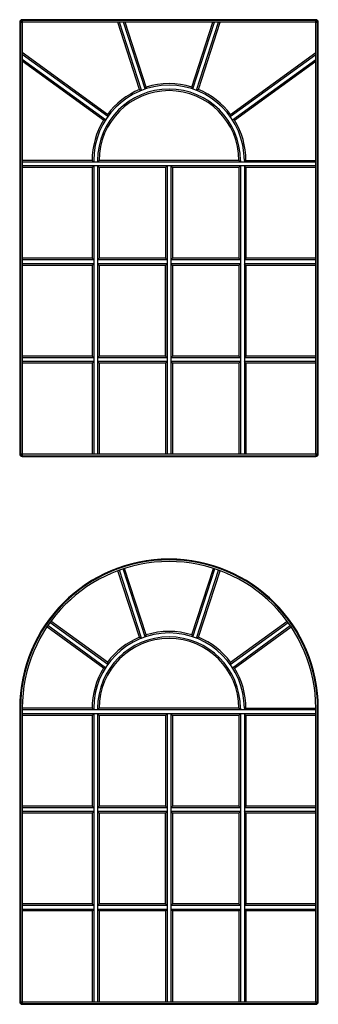
# Model space of a CAD drawing. Units: millimetres. Extents: x -70001 to -61718, y -13946 to -8401.
# Drawn here: x -62487 to -61724, y -13946 to -11430 of the extents above; entities that cross this region are included whole.
import ezdxf

# ---------------------------------------------------------------- set-up
doc = ezdxf.new("R2010")
doc.units = ezdxf.units.MM

msp = doc.modelspace()

# ---------------------------------------------------------------- hatches: boundary and pattern name
for points in [[(-62480.6, -11436.6), (-62480.6, -11430.1, 0.414214), (-62487.1, -11436.6)], [(-61730.6, -11430.1), (-61730.6, -11436.6), (-61724.1, -11436.6, 0.414214)], [(-62480.6, -12539.9), (-62487.1, -12539.9, 0.414214), (-62480.6, -12546.4)], [(-62480.6, -12539.9), (-62487.1, -12539.9, 0.414214), (-62480.6, -12546.4)], [(-61724.1, -12539.9), (-61730.6, -12539.9), (-61730.6, -12546.4, 0.414214)], [(-61724.1, -12539.9), (-61730.6, -12539.9), (-61730.6, -12546.4, 0.414214)], [(-62480.6, -13939.9), (-62487.1, -13939.9, 0.414214), (-62480.6, -13946.4)], [(-62480.6, -13939.9), (-62487.1, -13939.9, 0.414214), (-62480.6, -13946.4)], [(-61724.1, -13939.9), (-61730.6, -13939.9), (-61730.6, -13946.4, 0.414214)], [(-61724.1, -13939.9), (-61730.6, -13939.9), (-61730.6, -13946.4, 0.414214)]]:
    msp.add_hatch(color=256).paths.add_polyline_path(points)

# ---------------------------------------------------------------- linework, layer by layer
for p, q in [((-62487.1, -11436.6), (-62487.1, -12539.9)), ((-62487.1, -11436.6), (-62487.1, -11436.6)), ((-62487.1, -11436.6), (-62480.6, -11436.6)), ((-62485.1, -11436.6), (-62485.1, -12539.9)), ((-61730.6, -11430.1), (-62480.6, -11430.1)), ((-62480.6, -11430.1), (-62480.6, -11436.6)), ((-61730.6, -11432.1), (-62480.6, -11432.1)), ((-62480.6, -11436.6), (-62480.6, -12539.9)), ((-62480.6, -11436.6), (-62480.6, -12539.9)), ((-61730.6, -11436.6), (-62480.6, -11436.6)), ((-62180.8, -11608.3), (-62236.6, -11436.6)), ((-62175.8, -11610.6), (-62232.4, -11436.6)), ((-62166.4, -11607.2), (-62221.9, -11436.6)), ((-62163.9, -11602.2), (-62217.7, -11436.6)), ((-62047.4, -11602.2), (-61993.6, -11436.6)), ((-62044.9, -11607.2), (-61989.4, -11436.6)), ((-62035.5, -11610.6), (-61978.9, -11436.6)), ((-62030.5, -11608.3), (-61974.7, -11436.6)), ((-61730.6, -11436.6), (-61730.6, -11430.1)), ((-61730.6, -12539.9), (-61730.6, -11430.9)), ((-61730.6, -12539.9), (-61730.6, -11430.9)), ((-61730.6, -11436.6), (-61724.1, -11436.6)), ((-61726.1, -12539.9), (-61726.1, -11432.1)), ((-61726.1, -12539.9), (-61726.1, -11432.1)), ((-61724.1, -12539.9), (-61724.1, -11436.6)), ((-61724.1, -12539.9), (-61724.1, -11436.6)), ((-62263, -11672.2), (-62480.6, -11514.1)), ((-62262.2, -11677.8), (-62480.6, -11519.1)), ((-61949.1, -11677.8), (-61730.6, -11519.1)), ((-61948.2, -11672.2), (-61730.6, -11514.1)), ((-62267.8, -11686.1), (-62480.6, -11531.5)), ((-62273.2, -11687.1), (-62480.6, -11536.4)), ((-61943.5, -11686.1), (-61730.6, -11531.5)), ((-61938.1, -11687.1), (-61730.6, -11536.4)), ((-62180.8, -11608.3), (-62175.8, -11610.6)), ((-62163.9, -11602.2), (-62166.4, -11607.2)), ((-62047.4, -11602.2), (-62044.9, -11607.2)), ((-62030.5, -11608.3), (-62035.5, -11610.6)), ((-62263, -11672.2), (-62262.2, -11677.8)), ((-61948.2, -11672.2), (-61949.1, -11677.8)), ((-62273.2, -11687.1), (-62267.8, -11686.1)), ((-61938.1, -11687.1), (-61943.5, -11686.1)), ((-62487.1, -11789.9), (-62487.1, -12539.9)), ((-62485.1, -11789.9), (-62485.1, -12539.9)), ((-62348.6, -11789.9), (-62480.6, -11789.9)), ((-62302.1, -11789.9), (-62480.6, -11789.9)), ((-62344.6, -11793.9), (-62480.6, -11793.9)), ((-61730.6, -11793.9), (-62480.6, -11793.9)), ((-62302.1, -11789.9), (-62298.1, -11793.9)), ((-62302.1, -11789.9), (-62298.1, -11793.9)), ((-62298.1, -11789.9), (-62298.1, -11793.9)), ((-62288.1, -11789.9), (-62288.1, -11793.9)), ((-62284.1, -11789.9), (-62288.1, -11793.9)), ((-61927.1, -11789.9), (-62284.1, -11789.9)), ((-61927.1, -11789.9), (-61923.1, -11793.9)), ((-61923.1, -11789.9), (-61923.1, -11793.9)), ((-61909.1, -11789.9), (-61913.1, -11793.9)), ((-61913.1, -11789.9), (-61913.1, -11793.9)), ((-61909.1, -11789.9), (-61913.1, -11793.9)), ((-61909.1, -11789.9), (-61730.6, -11789.9)), ((-62344.6, -11803.9), (-62480.6, -11803.9)), ((-61730.6, -11803.9), (-62480.6, -11803.9)), ((-62348.6, -11807.9), (-62480.6, -11807.9)), ((-62302.1, -11807.9), (-62480.6, -11807.9)), ((-62302.1, -11807.9), (-62298.1, -11803.9)), ((-62302.1, -11807.9), (-62298.1, -11803.9)), ((-62302.1, -11807.9), (-62302.1, -12039.9)), ((-62302.1, -11807.9), (-62302.1, -12039.9)), ((-62298.1, -11803.9), (-62298.1, -12539.9)), ((-62288.1, -11803.9), (-62288.1, -12539.9)), ((-62284.1, -11807.9), (-62288.1, -11803.9)), ((-62284.1, -11807.9), (-62284.1, -12039.9)), ((-62114.6, -11807.9), (-62284.1, -11807.9)), ((-62284.1, -11807.9), (-62284.1, -12039.9)), ((-62114.6, -11807.9), (-62110.6, -11803.9)), ((-62114.6, -11807.9), (-62114.6, -12039.9)), ((-62110.6, -11803.9), (-62110.6, -12539.9)), ((-62100.6, -11803.9), (-62100.6, -12539.9)), ((-62096.6, -11807.9), (-62100.6, -11803.9)), ((-62096.6, -11807.9), (-62096.6, -12039.9)), ((-61927.1, -11807.9), (-62096.6, -11807.9)), ((-61927.1, -11807.9), (-61923.1, -11803.9)), ((-61927.1, -11807.9), (-61927.1, -12039.9)), ((-61927.1, -11807.9), (-61927.1, -12039.9)), ((-61923.1, -11803.9), (-61923.1, -12539.9)), ((-61909.1, -11807.9), (-61913.1, -11803.9)), ((-61913.1, -11803.9), (-61913.1, -12539.9)), ((-61909.1, -11807.9), (-61913.1, -11803.9)), ((-61909.1, -11807.9), (-61909.1, -12039.9)), ((-61730.6, -11807.9), (-61909.1, -11807.9)), ((-61909.1, -11807.9), (-61909.1, -12039.9)), ((-61730.6, -11807.9), (-61862.6, -11807.9)), ((-62302.1, -12039.9), (-62480.6, -12039.9)), ((-62302.1, -12039.9), (-62480.6, -12039.9)), ((-62298.1, -12043.9), (-62480.6, -12043.9)), ((-62298.1, -12043.9), (-62480.6, -12043.9)), ((-62302.1, -12039.9), (-62298.1, -12043.9)), ((-62302.1, -12039.9), (-62298.1, -12043.9)), ((-62284.1, -12039.9), (-62288.1, -12043.9)), ((-62110.6, -12043.9), (-62288.1, -12043.9)), ((-62114.6, -12039.9), (-62284.1, -12039.9)), ((-62114.6, -12039.9), (-62110.6, -12043.9)), ((-62100.6, -12043.9), (-62096.6, -12039.9)), ((-61923.1, -12043.9), (-62100.6, -12043.9)), ((-61927.1, -12039.9), (-62096.6, -12039.9)), ((-61927.1, -12039.9), (-61923.1, -12043.9)), ((-61909.1, -12039.9), (-61913.1, -12043.9)), ((-61909.1, -12039.9), (-61913.1, -12043.9)), ((-61730.6, -12043.9), (-61913.1, -12043.9)), ((-61730.6, -12039.9), (-61909.1, -12039.9)), ((-61730.6, -12043.9), (-61866.6, -12043.9)), ((-61730.6, -12039.9), (-61862.6, -12039.9)), ((-62298.1, -12053.9), (-62480.6, -12053.9)), ((-62298.1, -12053.9), (-62480.6, -12053.9)), ((-62302.1, -12057.9), (-62480.6, -12057.9)), ((-62302.1, -12057.9), (-62480.6, -12057.9)), ((-62302.1, -12057.9), (-62298.1, -12053.9)), ((-62302.1, -12057.9), (-62298.1, -12053.9)), ((-62302.1, -12057.9), (-62302.1, -12289.9)), ((-62302.1, -12057.9), (-62302.1, -12289.9)), ((-62110.6, -12053.9), (-62288.1, -12053.9)), ((-62284.1, -12057.9), (-62288.1, -12053.9)), ((-62114.6, -12057.9), (-62284.1, -12057.9)), ((-62284.1, -12057.9), (-62284.1, -12289.9)), ((-62284.1, -12057.9), (-62284.1, -12057.9)), ((-62114.6, -12057.9), (-62110.6, -12053.9)), ((-62114.6, -12057.9), (-62114.6, -12289.9)), ((-62114.6, -12289.9), (-62114.6, -12057.9)), ((-61923.1, -12053.9), (-62100.6, -12053.9)), ((-62096.6, -12057.9), (-62100.6, -12053.9)), ((-62096.6, -12057.9), (-62096.6, -12289.9)), ((-61927.1, -12057.9), (-62096.6, -12057.9)), ((-61927.1, -12057.9), (-61923.1, -12053.9)), ((-61927.1, -12057.9), (-61927.1, -12289.9)), ((-61909.1, -12057.9), (-61913.1, -12053.9)), ((-61730.6, -12053.9), (-61913.1, -12053.9)), ((-61909.1, -12057.9), (-61913.1, -12053.9)), ((-61909.1, -12057.9), (-61909.1, -12289.9)), ((-61730.6, -12057.9), (-61909.1, -12057.9)), ((-61909.1, -12057.9), (-61909.1, -12289.9)), ((-61730.6, -12053.9), (-61866.6, -12053.9)), ((-61730.6, -12057.9), (-61862.6, -12057.9)), ((-62348.6, -12289.9), (-62480.6, -12289.9)), ((-62302.1, -12289.9), (-62480.6, -12289.9)), ((-62344.6, -12293.9), (-62480.6, -12293.9)), ((-62298.1, -12293.9), (-62480.6, -12293.9)), ((-62344.6, -12303.9), (-62480.6, -12303.9)), ((-62298.1, -12303.9), (-62480.6, -12303.9)), ((-62302.1, -12289.9), (-62298.1, -12293.9)), ((-62302.1, -12289.9), (-62298.1, -12293.9)), ((-62302.1, -12307.9), (-62298.1, -12303.9)), ((-62302.1, -12307.9), (-62298.1, -12303.9)), ((-62284.1, -12289.9), (-62288.1, -12293.9)), ((-62110.6, -12293.9), (-62288.1, -12293.9)), ((-62110.6, -12303.9), (-62288.1, -12303.9)), ((-62284.1, -12307.9), (-62288.1, -12303.9)), ((-62114.6, -12289.9), (-62284.1, -12289.9)), ((-62114.6, -12289.9), (-62110.6, -12293.9)), ((-62114.6, -12307.9), (-62110.6, -12303.9)), ((-62096.6, -12289.9), (-62100.6, -12293.9)), ((-61923.1, -12293.9), (-62100.6, -12293.9)), ((-61923.1, -12303.9), (-62100.6, -12303.9)), ((-62096.6, -12307.9), (-62100.6, -12303.9)), ((-61927.1, -12289.9), (-62096.6, -12289.9)), ((-61927.1, -12289.9), (-61923.1, -12293.9)), ((-61927.1, -12307.9), (-61923.1, -12303.9)), ((-61909.1, -12289.9), (-61913.1, -12293.9)), ((-61909.1, -12289.9), (-61913.1, -12293.9)), ((-61730.6, -12293.9), (-61913.1, -12293.9)), ((-61730.6, -12293.9), (-61913.1, -12293.9)), ((-61730.6, -12303.9), (-61913.1, -12303.9)), ((-61909.1, -12307.9), (-61913.1, -12303.9)), ((-61730.6, -12303.9), (-61913.1, -12303.9)), ((-61909.1, -12307.9), (-61913.1, -12303.9)), ((-61730.6, -12289.9), (-61909.1, -12289.9)), ((-61730.6, -12289.9), (-61909.1, -12289.9)), ((-62348.6, -12307.9), (-62480.6, -12307.9)), ((-62302.1, -12307.9), (-62480.6, -12307.9)), ((-62302.1, -12307.9), (-62302.1, -12539.9)), ((-62302.1, -12307.9), (-62302.1, -12539.9)), ((-62114.6, -12307.9), (-62284.1, -12307.9)), ((-62284.1, -12307.9), (-62284.1, -12539.9)), ((-62114.6, -12307.9), (-62114.6, -12539.9)), ((-62096.6, -12307.9), (-62096.6, -12539.9)), ((-61927.1, -12307.9), (-62096.6, -12307.9)), ((-61927.1, -12307.9), (-61927.1, -12539.9)), ((-61730.6, -12307.9), (-61909.1, -12307.9)), ((-61909.1, -12307.9), (-61909.1, -12539.9)), ((-61730.6, -12307.9), (-61909.1, -12307.9)), ((-61909.1, -12307.9), (-61909.1, -12539.9)), ((-62487.1, -12539.9), (-62480.6, -12539.9)), ((-62487.1, -12539.9), (-62480.6, -12539.9)), ((-62480.6, -12539.9), (-62480.6, -12546.4)), ((-62480.6, -12539.9), (-61730.6, -12539.9)), ((-62480.6, -12539.9), (-62480.6, -12546.4)), ((-62480.6, -12539.9), (-61730.6, -12539.9)), ((-62480.6, -12544.4), (-61730.6, -12544.4)), ((-62480.6, -12544.4), (-61730.6, -12544.4)), ((-62480.6, -12546.4), (-61730.6, -12546.4)), ((-62480.6, -12546.4), (-61730.6, -12546.4)), ((-61730.6, -12539.9), (-61730.6, -12546.4)), ((-61730.6, -12539.9), (-61724.1, -12539.9)), ((-61730.6, -12539.9), (-61730.6, -12546.4)), ((-61730.6, -12539.9), (-61724.1, -12539.9)), ((-62163.9, -13002.2), (-62219, -12832.4)), ((-62047.4, -13002.2), (-61992.3, -12832.4)), ((-62180.8, -13008.3), (-62236, -12838.3)), ((-62175.8, -13010.6), (-62232.3, -12836.9)), ((-62166.4, -13007.2), (-62222.8, -12833.6)), ((-62044.9, -13007.2), (-61988.5, -12833.6)), ((-62035.5, -13010.6), (-61979, -12836.9)), ((-62030.5, -13008.3), (-61975.2, -12838.3)), ((-62273.2, -13087.1), (-62417.8, -12982.1)), ((-62267.8, -13086.1), (-62415.6, -12978.7)), ((-62262.2, -13077.8), (-62409.8, -12970.5)), ((-62263, -13072.2), (-62407.5, -12967.3)), ((-61949.1, -13077.8), (-61801.5, -12970.5)), ((-61948.2, -13072.2), (-61803.8, -12967.3)), ((-61943.5, -13086.1), (-61795.7, -12978.7)), ((-61938.1, -13087.1), (-61793.5, -12982.1)), ((-62180.8, -13008.3), (-62175.8, -13010.6)), ((-62163.9, -13002.2), (-62166.4, -13007.2)), ((-62047.4, -13002.2), (-62044.9, -13007.2)), ((-62030.5, -13008.3), (-62035.5, -13010.6)), ((-62263, -13072.2), (-62262.2, -13077.8)), ((-61948.2, -13072.2), (-61949.1, -13077.8)), ((-62273.2, -13087.1), (-62267.8, -13086.1)), ((-61938.1, -13087.1), (-61943.5, -13086.1)), ((-62487.1, -13189.9), (-62487.1, -13939.9)), ((-62487.1, -13189.9), (-62487.1, -13939.9)), ((-62485.1, -13189.9), (-62485.1, -13939.9)), ((-62485.1, -13189.9), (-62485.1, -13939.9)), ((-62480.6, -13189.9), (-62480.6, -13939.9)), ((-62348.6, -13189.9), (-62480.6, -13189.9)), ((-62480.6, -13189.9), (-62480.6, -13939.9)), ((-62302.1, -13189.9), (-62480.6, -13189.9)), ((-62344.6, -13193.9), (-62480.6, -13193.9)), ((-61730.6, -13193.9), (-62480.6, -13193.9)), ((-62344.6, -13203.9), (-62480.6, -13203.9)), ((-61730.6, -13203.9), (-62480.6, -13203.9)), ((-62348.6, -13207.9), (-62480.6, -13207.9)), ((-62302.1, -13207.9), (-62480.6, -13207.9)), ((-62302.1, -13189.9), (-62298.1, -13193.9)), ((-62302.1, -13189.9), (-62298.1, -13193.9)), ((-62302.1, -13207.9), (-62298.1, -13203.9)), ((-62302.1, -13207.9), (-62298.1, -13203.9)), ((-62302.1, -13207.9), (-62302.1, -13439.9)), ((-62302.1, -13207.9), (-62302.1, -13439.9)), ((-62298.1, -13189.9), (-62298.1, -13193.9)), ((-62298.1, -13203.9), (-62298.1, -13939.9)), ((-62288.1, -13189.9), (-62288.1, -13193.9)), ((-62284.1, -13189.9), (-62288.1, -13193.9)), ((-62288.1, -13203.9), (-62288.1, -13939.9)), ((-62284.1, -13207.9), (-62288.1, -13203.9)), ((-61927.1, -13189.9), (-62284.1, -13189.9)), ((-62284.1, -13207.9), (-62284.1, -13439.9)), ((-62114.6, -13207.9), (-62284.1, -13207.9)), ((-62284.1, -13207.9), (-62284.1, -13439.9)), ((-62114.6, -13207.9), (-62110.6, -13203.9)), ((-62114.6, -13207.9), (-62114.6, -13439.9)), ((-62110.6, -13203.9), (-62110.6, -13939.9)), ((-62100.6, -13203.9), (-62100.6, -13939.9)), ((-62096.6, -13207.9), (-62100.6, -13203.9)), ((-62096.6, -13207.9), (-62096.6, -13439.9)), ((-61927.1, -13207.9), (-62096.6, -13207.9)), ((-61927.1, -13189.9), (-61923.1, -13193.9)), ((-61927.1, -13207.9), (-61923.1, -13203.9)), ((-61927.1, -13207.9), (-61927.1, -13439.9)), ((-61927.1, -13207.9), (-61927.1, -13439.9)), ((-61923.1, -13189.9), (-61923.1, -13193.9)), ((-61923.1, -13203.9), (-61923.1, -13939.9)), ((-61909.1, -13189.9), (-61913.1, -13193.9)), ((-61913.1, -13189.9), (-61913.1, -13193.9)), ((-61909.1, -13189.9), (-61913.1, -13193.9)), ((-61909.1, -13207.9), (-61913.1, -13203.9)), ((-61913.1, -13203.9), (-61913.1, -13939.9)), ((-61909.1, -13207.9), (-61913.1, -13203.9)), ((-61909.1, -13189.9), (-61730.6, -13189.9)), ((-61909.1, -13207.9), (-61909.1, -13439.9)), ((-61730.6, -13207.9), (-61909.1, -13207.9)), ((-61909.1, -13207.9), (-61909.1, -13439.9)), ((-61730.6, -13207.9), (-61862.6, -13207.9)), ((-61730.6, -13939.9), (-61730.6, -13189.9)), ((-61730.6, -13939.9), (-61730.6, -13189.9)), ((-61726.1, -13939.9), (-61726.1, -13189.9)), ((-61726.1, -13939.9), (-61726.1, -13189.9)), ((-61724.1, -13939.9), (-61724.1, -13189.9)), ((-61724.1, -13939.9), (-61724.1, -13189.9)), ((-62302.1, -13439.9), (-62480.6, -13439.9)), ((-62302.1, -13439.9), (-62480.6, -13439.9)), ((-62298.1, -13443.9), (-62480.6, -13443.9)), ((-62298.1, -13443.9), (-62480.6, -13443.9)), ((-62298.1, -13453.9), (-62480.6, -13453.9)), ((-62298.1, -13453.9), (-62480.6, -13453.9)), ((-62302.1, -13457.9), (-62480.6, -13457.9)), ((-62302.1, -13457.9), (-62480.6, -13457.9)), ((-62302.1, -13439.9), (-62298.1, -13443.9)), ((-62302.1, -13439.9), (-62298.1, -13443.9)), ((-62302.1, -13457.9), (-62298.1, -13453.9)), ((-62302.1, -13457.9), (-62298.1, -13453.9)), ((-62302.1, -13457.9), (-62302.1, -13689.9)), ((-62302.1, -13457.9), (-62302.1, -13689.9)), ((-62284.1, -13439.9), (-62288.1, -13443.9)), ((-62110.6, -13443.9), (-62288.1, -13443.9)), ((-62110.6, -13453.9), (-62288.1, -13453.9)), ((-62284.1, -13457.9), (-62288.1, -13453.9)), ((-62114.6, -13439.9), (-62284.1, -13439.9)), ((-62114.6, -13457.9), (-62284.1, -13457.9)), ((-62284.1, -13457.9), (-62284.1, -13689.9)), ((-62284.1, -13457.9), (-62284.1, -13457.9)), ((-62114.6, -13439.9), (-62110.6, -13443.9)), ((-62114.6, -13457.9), (-62110.6, -13453.9)), ((-62114.6, -13457.9), (-62114.6, -13689.9)), ((-62114.6, -13689.9), (-62114.6, -13457.9)), ((-62100.6, -13443.9), (-62096.6, -13439.9)), ((-61923.1, -13443.9), (-62100.6, -13443.9)), ((-61923.1, -13453.9), (-62100.6, -13453.9)), ((-62096.6, -13457.9), (-62100.6, -13453.9)), ((-61927.1, -13439.9), (-62096.6, -13439.9)), ((-62096.6, -13457.9), (-62096.6, -13689.9)), ((-61927.1, -13457.9), (-62096.6, -13457.9)), ((-61927.1, -13439.9), (-61923.1, -13443.9)), ((-61927.1, -13457.9), (-61923.1, -13453.9)), ((-61927.1, -13457.9), (-61927.1, -13689.9)), ((-61909.1, -13439.9), (-61913.1, -13443.9)), ((-61909.1, -13439.9), (-61913.1, -13443.9)), ((-61730.6, -13443.9), (-61913.1, -13443.9)), ((-61909.1, -13457.9), (-61913.1, -13453.9)), ((-61730.6, -13453.9), (-61913.1, -13453.9)), ((-61909.1, -13457.9), (-61913.1, -13453.9)), ((-61730.6, -13439.9), (-61909.1, -13439.9)), ((-61909.1, -13457.9), (-61909.1, -13689.9)), ((-61730.6, -13457.9), (-61909.1, -13457.9)), ((-61909.1, -13457.9), (-61909.1, -13689.9)), ((-61730.6, -13443.9), (-61866.6, -13443.9)), ((-61730.6, -13453.9), (-61866.6, -13453.9)), ((-61730.6, -13439.9), (-61862.6, -13439.9)), ((-61730.6, -13457.9), (-61862.6, -13457.9)), ((-62348.6, -13689.9), (-62480.6, -13689.9)), ((-62302.1, -13689.9), (-62480.6, -13689.9)), ((-62344.6, -13693.9), (-62480.6, -13693.9)), ((-62298.1, -13693.9), (-62480.6, -13693.9)), ((-62344.6, -13703.9), (-62480.6, -13703.9)), ((-62298.1, -13703.9), (-62480.6, -13703.9)), ((-62348.6, -13707.9), (-62480.6, -13707.9)), ((-62302.1, -13707.9), (-62480.6, -13707.9)), ((-62302.1, -13689.9), (-62298.1, -13693.9)), ((-62302.1, -13689.9), (-62298.1, -13693.9)), ((-62302.1, -13707.9), (-62298.1, -13703.9)), ((-62302.1, -13707.9), (-62298.1, -13703.9)), ((-62302.1, -13707.9), (-62302.1, -13939.9)), ((-62302.1, -13707.9), (-62302.1, -13939.9)), ((-62284.1, -13689.9), (-62288.1, -13693.9)), ((-62110.6, -13693.9), (-62288.1, -13693.9)), ((-62110.6, -13703.9), (-62288.1, -13703.9)), ((-62284.1, -13707.9), (-62288.1, -13703.9)), ((-62114.6, -13689.9), (-62284.1, -13689.9)), ((-62114.6, -13707.9), (-62284.1, -13707.9)), ((-62284.1, -13707.9), (-62284.1, -13939.9)), ((-62114.6, -13689.9), (-62110.6, -13693.9)), ((-62114.6, -13707.9), (-62110.6, -13703.9)), ((-62114.6, -13707.9), (-62114.6, -13939.9)), ((-62096.6, -13689.9), (-62100.6, -13693.9)), ((-61923.1, -13693.9), (-62100.6, -13693.9)), ((-61923.1, -13703.9), (-62100.6, -13703.9)), ((-62096.6, -13707.9), (-62100.6, -13703.9)), ((-61927.1, -13689.9), (-62096.6, -13689.9)), ((-62096.6, -13707.9), (-62096.6, -13939.9)), ((-61927.1, -13707.9), (-62096.6, -13707.9)), ((-61927.1, -13689.9), (-61923.1, -13693.9)), ((-61927.1, -13707.9), (-61923.1, -13703.9)), ((-61927.1, -13707.9), (-61927.1, -13939.9)), ((-61909.1, -13689.9), (-61913.1, -13693.9)), ((-61909.1, -13689.9), (-61913.1, -13693.9)), ((-61730.6, -13693.9), (-61913.1, -13693.9)), ((-61730.6, -13693.9), (-61913.1, -13693.9)), ((-61730.6, -13703.9), (-61913.1, -13703.9)), ((-61909.1, -13707.9), (-61913.1, -13703.9)), ((-61730.6, -13703.9), (-61913.1, -13703.9)), ((-61909.1, -13707.9), (-61913.1, -13703.9)), ((-61730.6, -13689.9), (-61909.1, -13689.9)), ((-61730.6, -13689.9), (-61909.1, -13689.9)), ((-61730.6, -13707.9), (-61909.1, -13707.9)), ((-61909.1, -13707.9), (-61909.1, -13939.9)), ((-61730.6, -13707.9), (-61909.1, -13707.9)), ((-61909.1, -13707.9), (-61909.1, -13939.9)), ((-62487.1, -13939.9), (-62480.6, -13939.9)), ((-62487.1, -13939.9), (-62480.6, -13939.9)), ((-62480.6, -13939.9), (-62480.6, -13946.4)), ((-62480.6, -13939.9), (-61730.6, -13939.9)), ((-62480.6, -13939.9), (-62480.6, -13946.4)), ((-62480.6, -13939.9), (-61730.6, -13939.9)), ((-61730.6, -13939.9), (-61730.6, -13946.4)), ((-61730.6, -13939.9), (-61724.1, -13939.9)), ((-61730.6, -13939.9), (-61730.6, -13946.4)), ((-61730.6, -13939.9), (-61724.1, -13939.9)), ((-62480.6, -13944.4), (-61730.6, -13944.4)), ((-62480.6, -13944.4), (-61730.6, -13944.4)), ((-62480.6, -13946.4), (-61730.6, -13946.4)), ((-62480.6, -13946.4), (-61730.6, -13946.4))]:
    msp.add_line(p, q)
for centre, radius, start, end in [((-62480.6, -11436.6), 6.5, 90, 180), ((-61730.6, -11436.6), 6.5, 0, 90), ((-62105.6, -11789.9), 192.5, 0, 180), ((-62105.6, -11789.9), 196.5, 72.7686, 107.2314), ((-62105.6, -11789.9), 182.5, 0, 180), ((-62105.6, -11789.9), 178.5, 0, 180), ((-62105.6, -11789.9), 196.5, 112.4844, 143.2314), ((-62105.6, -11789.9), 196.5, 36.7686, 67.5156), ((-62105.6, -11789.9), 196.5, 148.4844, 180), ((-62105.6, -11789.9), 196.5, 0, 31.5156), ((-62480.6, -12539.9), 6.5, 180, 270), ((-62480.6, -12539.9), 6.5, 180, 270), ((-61730.6, -12539.9), 6.5, 270, 0), ((-61730.6, -12539.9), 6.5, 270, 0), ((-62105.6, -13189.9), 381.5, 0, 180), ((-62105.6, -13189.9), 379.5, 0, 180), ((-62105.6, -13189.9), 375, 0, 180), ((-62105.6, -13189.9), 192.5, 0, 180), ((-62105.6, -13189.9), 182.5, 0, 180), ((-62105.6, -13189.9), 196.5, 112.4844, 143.2314), ((-62105.6, -13189.9), 196.5, 72.7686, 107.2314), ((-62105.6, -13189.9), 196.5, 36.7686, 67.5156), ((-62105.6, -13189.9), 178.5, 0, 180), ((-62105.6, -13189.9), 196.5, 148.4844, 180), ((-62105.6, -13189.9), 196.5, 0, 31.5156), ((-62480.6, -13939.9), 6.5, 180, 270), ((-62480.6, -13939.9), 6.5, 180, 270), ((-61730.6, -13939.9), 6.5, 270, 0), ((-61730.6, -13939.9), 6.5, 270, 0)]:
    msp.add_arc(centre, radius, start, end)

doc.saveas('drawing.dxf')
